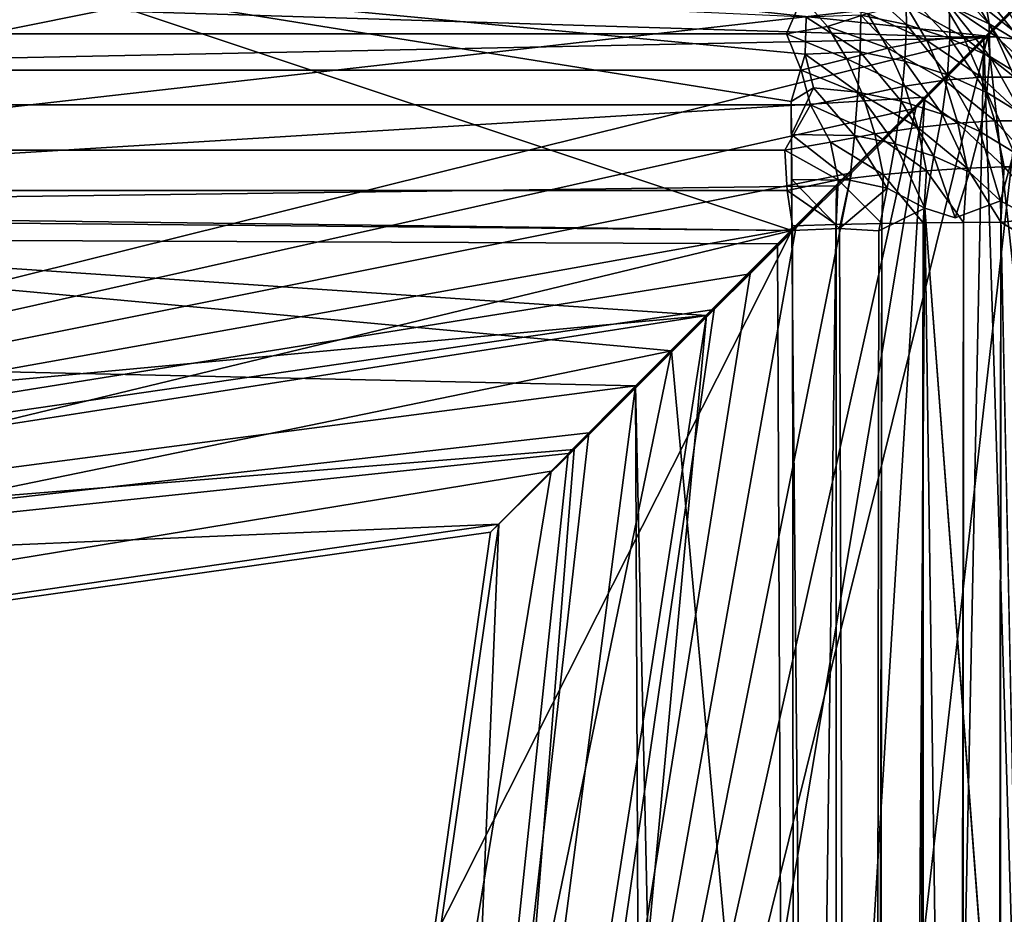
# Model space of a CAD drawing. Units: inches. Extents: x -41.3 to 41.3, y -18.5 to 17.7.
# Drawn here: x 28.7 to 29.4, y 5.1 to 5.7 of the extents above; entities that cross this region are included whole.
import ezdxf

# ---------------------------------------------------------------- set-up
doc = ezdxf.new("R2010")
doc.units = ezdxf.units.IN
doc.header["$MEASUREMENT"] = 0
doc.layers.add('SEAT-UPHOLSTERY', color=5, linetype='Continuous')

msp = doc.modelspace()

# ---------------------------------------------------------------- linework, layer by layer
at = {"layer": 'SEAT-UPHOLSTERY'}
for points in [[(27.78387, 5.32506, 25.16486), (27.78387, 5.32506, 25.16486), (29.34828, 5.71349, 25.52948), (27.48258, 5.91481, 26.36831)], [(27.48258, 5.91481, 26.36831), (27.48258, 5.91481, 26.36831), (29.34828, 5.71349, 25.52948), (29.40253, 5.76799, 25.61317)], [(23.61757, 5.59459, 16.03021), (23.61757, 5.59459, 16.03021), (23.61751, 5.88945, 14.56579), (29.34569, 5.71235, 15.28828)], [(29.34569, 5.71235, 15.28828), (29.34569, 5.71235, 15.28828), (23.61751, 5.88945, 14.56579), (29.52308, 5.88945, 14.56579)], [(28.06184, 5.59488, 20.47131), (28.06184, 5.59488, 20.47131), (29.30507, 5.67148, 19.77755), (29.52308, 5.88945, 20.4713)], [(29.52308, 5.88945, 20.4713), (29.52308, 5.88945, 20.4713), (29.37832, 5.7447, 20.89331), (28.06184, 5.59488, 20.47131)], [(29.52308, 5.88945, 20.4713), (29.52308, 5.88945, 20.4713), (29.30507, 5.67148, 19.77755), (29.22851, 4.42822, 20.4713)], [(29.52308, 5.88945, 20.4713), (29.52308, 5.88945, 20.4713), (29.22851, 4.42822, 20.4713), (29.37832, 5.7447, 20.89331)], [(29.52308, -0.01606, 14.56579), (29.52308, -0.01606, 14.56579), (29.34569, 5.71235, 15.28828), (29.52308, 5.88945, 14.56579)], [(26.10008, 5.77365, 14.50609), (26.10008, 5.77365, 14.50609), (23.61752, 5.65059, 14.60656), (28.7011, 5.75072, 14.50253)], [(29.40253, 5.76799, 25.61317), (29.40253, 5.76799, 25.61317), (29.34828, 5.71349, 25.52948), (29.55191, 3.84761, 26.34799)], [(29.34613, 5.74185, 14.42831), (29.34613, 5.74185, 14.42831), (29.31904, 5.75407, 14.44086), (29.34927, 5.72205, 14.45357)], [(29.34927, 5.72205, 14.45357), (29.34927, 5.72205, 14.45357), (29.31904, 5.75407, 14.44086), (29.32166, 5.73451, 14.46635)], [(-41.11828, 5.72317, 2.80747), (-41.11828, 5.72317, 2.80747), (-41.1188, 5.74726, 2.83004), (29.22054, 5.74016, 2.82292)], [(28.7011, 5.75072, 14.50253), (28.7011, 5.75072, 14.50253), (23.61752, 5.65059, 14.60656), (29.21332, 5.57971, 14.57108)], [(29.21285, 5.66847, 14.55148), (29.21285, 5.66847, 14.55148), (28.7011, 5.75072, 14.50253), (29.21332, 5.57971, 14.57108)], [(29.22323, 5.72649, 14.5153), (29.22323, 5.72649, 14.5153), (28.7011, 5.75072, 14.50253), (29.22265, 5.70108, 14.53401)], [(29.22265, 5.70108, 14.53401), (29.22265, 5.70108, 14.53401), (28.7011, 5.75072, 14.50253), (29.21285, 5.66847, 14.55148)], [(29.29233, 5.72152, 14.4994), (29.29233, 5.72152, 14.4994), (29.26037, 5.75054, 14.48338), (29.26087, 5.728, 14.50643)], [(29.29183, 5.74407, 14.47636), (29.29183, 5.74407, 14.47636), (29.26037, 5.75054, 14.48338), (29.29233, 5.72152, 14.4994)], [(29.20969, 5.715, 2.80092), (29.20969, 5.715, 2.80092), (-41.11828, 5.72317, 2.80747), (29.22054, 5.74016, 2.82292)], [(29.37832, 5.7447, 20.89331), (29.37832, 5.7447, 20.89331), (29.24403, 5.61044, 21.37213), (28.06184, 5.59488, 20.47131)], [(29.23795, 5.72018, 2.80746), (29.23795, 5.72018, 2.80746), (29.20969, 5.715, 2.80092), (29.22054, 5.74016, 2.82292)], [(29.23795, 5.72018, 2.80746), (29.23795, 5.72018, 2.80746), (29.22054, 5.74016, 2.82292), (29.2654, 5.72911, 2.82184)], [(29.37832, 5.7447, 20.89331), (29.37832, 5.7447, 20.89331), (29.22851, 4.42822, 20.4713), (29.24403, 5.61044, 21.37213)], [(29.31659, 5.7382, 2.85972), (29.31659, 5.7382, 2.85972), (29.33154, 5.71301, 2.84477), (29.29177, 5.73515, 2.83936)], [(29.32166, 5.73451, 14.46635), (29.32166, 5.73451, 14.46635), (29.29183, 5.74407, 14.47636), (29.32216, 5.71196, 14.4894)], [(29.32216, 5.71196, 14.4894), (29.32216, 5.71196, 14.4894), (29.29183, 5.74407, 14.47636), (29.29233, 5.72152, 14.4994)], [(29.31659, 5.7382, 2.85972), (29.31659, 5.7382, 2.85972), (29.35433, 5.71301, 2.86757), (29.33154, 5.71301, 2.84477)], [(29.33939, 5.7382, 2.88251), (29.33939, 5.7382, 2.88251), (29.35433, 5.71301, 2.86757), (29.31659, 5.7382, 2.85972)], [(29.35974, 5.73515, 2.90733), (29.35974, 5.73515, 2.90733), (29.3744, 5.71043, 2.89267), (29.33939, 5.7382, 2.88251)], [(29.33939, 5.7382, 2.88251), (29.33939, 5.7382, 2.88251), (29.3744, 5.71043, 2.89267), (29.35433, 5.71301, 2.86757)], [(29.37412, 5.70694, 14.43824), (29.37412, 5.70694, 14.43824), (29.37053, 5.72702, 14.41327), (29.34613, 5.74185, 14.42831)], [(29.37412, 5.70694, 14.43824), (29.37412, 5.70694, 14.43824), (29.34613, 5.74185, 14.42831), (29.34927, 5.72205, 14.45357)], [(29.29177, 5.73515, 2.83936), (29.29177, 5.73515, 2.83936), (29.30644, 5.71043, 2.8247), (29.2654, 5.72911, 2.82184)], [(29.29177, 5.73515, 2.83936), (29.29177, 5.73515, 2.83936), (29.33154, 5.71301, 2.84477), (29.30644, 5.71043, 2.8247)], [(29.34927, 5.72205, 14.45357), (29.34927, 5.72205, 14.45357), (29.32166, 5.73451, 14.46635), (29.34977, 5.69951, 14.47661)], [(29.34977, 5.69951, 14.47661), (29.34977, 5.69951, 14.47661), (29.32166, 5.73451, 14.46635), (29.32216, 5.71196, 14.4894)], [(29.26039, 5.70259, 14.52627), (29.26039, 5.70259, 14.52627), (29.22323, 5.72649, 14.5153), (29.22265, 5.70108, 14.53401)], [(29.26087, 5.728, 14.50643), (29.26087, 5.728, 14.50643), (29.22323, 5.72649, 14.5153), (29.26039, 5.70259, 14.52627)], [(29.27951, 5.70532, 2.80772), (29.27951, 5.70532, 2.80772), (29.23795, 5.72018, 2.80746), (29.2654, 5.72911, 2.82184)], [(29.29127, 5.69624, 14.51938), (29.29127, 5.69624, 14.51938), (29.26087, 5.728, 14.50643), (29.26039, 5.70259, 14.52627)], [(29.29233, 5.72152, 14.4994), (29.29233, 5.72152, 14.4994), (29.26087, 5.728, 14.50643), (29.29127, 5.69624, 14.51938)], [(29.2654, 5.72911, 2.82184), (29.2654, 5.72911, 2.82184), (29.30644, 5.71043, 2.8247), (29.27951, 5.70532, 2.80772)], [(-41.11759, 5.69798, 2.78961), (-41.11759, 5.69798, 2.78961), (-41.11828, 5.72317, 2.80747), (29.21971, 5.69, 2.78512)], [(29.21971, 5.69, 2.78512), (29.21971, 5.69, 2.78512), (-41.11828, 5.72317, 2.80747), (29.20969, 5.715, 2.80092)], [(29.25125, 5.69777, 2.79416), (29.25125, 5.69777, 2.79416), (29.20969, 5.715, 2.80092), (29.23795, 5.72018, 2.80746)], [(29.25125, 5.69777, 2.79416), (29.25125, 5.69777, 2.79416), (29.23795, 5.72018, 2.80746), (29.27951, 5.70532, 2.80772)], [(29.32053, 5.68686, 14.50956), (29.32053, 5.68686, 14.50956), (29.29233, 5.72152, 14.4994), (29.29127, 5.69624, 14.51938)], [(29.32216, 5.71196, 14.4894), (29.32216, 5.71196, 14.4894), (29.29233, 5.72152, 14.4994), (29.32053, 5.68686, 14.50956)], [(29.37462, 5.6844, 14.46128), (29.37462, 5.6844, 14.46128), (29.34927, 5.72205, 14.45357), (29.34977, 5.69951, 14.47661)], [(29.37412, 5.70694, 14.43824), (29.37412, 5.70694, 14.43824), (29.34927, 5.72205, 14.45357), (29.37462, 5.6844, 14.46128)], [(29.20345, 5.57048, 16.03087), (29.20345, 5.57048, 16.03087), (23.61757, 5.59459, 16.03021), (29.34569, 5.71235, 15.28828)], [(27.78387, 5.32506, 25.16486), (27.78387, 5.32506, 25.16486), (29.29873, 5.66378, 25.44012), (29.34828, 5.71349, 25.52948)], [(29.55191, 3.84761, 26.34799), (29.55191, 3.84761, 26.34799), (29.34828, 5.71349, 25.52948), (28.96074, 4.14806, 25.15041)], [(29.34828, 5.71349, 25.52948), (29.34828, 5.71349, 25.52948), (29.29873, 5.66378, 25.44012), (28.96074, 4.14806, 25.15041)], [(29.20345, 5.57048, 16.03087), (29.20345, 5.57048, 16.03087), (29.34569, 5.71235, 15.28828), (29.22824, -0.01606, 16.03007)], [(29.21971, 5.69, 2.78512), (29.21971, 5.69, 2.78512), (29.20969, 5.715, 2.80092), (29.25125, 5.69777, 2.79416)], [(29.22824, -0.01606, 16.03007), (29.22824, -0.01606, 16.03007), (29.34569, 5.71235, 15.28828), (29.52308, -0.01606, 14.56579)], [(29.33154, 5.71301, 2.84477), (29.33154, 5.71301, 2.84477), (29.34386, 5.68513, 2.83245), (29.30644, 5.71043, 2.8247)], [(29.34763, 5.67463, 14.49701), (29.34763, 5.67463, 14.49701), (29.32216, 5.71196, 14.4894), (29.32053, 5.68686, 14.50956)], [(29.34977, 5.69951, 14.47661), (29.34977, 5.69951, 14.47661), (29.32216, 5.71196, 14.4894), (29.34763, 5.67463, 14.49701)], [(29.35433, 5.71301, 2.86757), (29.35433, 5.71301, 2.86757), (29.36666, 5.68513, 2.85525), (29.33154, 5.71301, 2.84477)], [(29.33154, 5.71301, 2.84477), (29.33154, 5.71301, 2.84477), (29.36666, 5.68513, 2.85525), (29.34386, 5.68513, 2.83245)], [(29.3744, 5.71043, 2.89267), (29.3744, 5.71043, 2.89267), (29.3865, 5.68307, 2.88058), (29.35433, 5.71301, 2.86757)], [(29.35433, 5.71301, 2.86757), (29.35433, 5.71301, 2.86757), (29.3865, 5.68307, 2.88058), (29.36666, 5.68513, 2.85525)], [(29.29114, 5.67898, 2.79609), (29.29114, 5.67898, 2.79609), (29.25125, 5.69777, 2.79416), (29.27951, 5.70532, 2.80772)], [(29.30644, 5.71043, 2.8247), (29.30644, 5.71043, 2.8247), (29.31853, 5.68307, 2.81261), (29.27951, 5.70532, 2.80772)], [(29.27951, 5.70532, 2.80772), (29.27951, 5.70532, 2.80772), (29.31853, 5.68307, 2.81261), (29.29114, 5.67898, 2.79609)], [(29.30644, 5.71043, 2.8247), (29.30644, 5.71043, 2.8247), (29.34386, 5.68513, 2.83245), (29.31853, 5.68307, 2.81261)], [(-41.11776, 5.67076, 2.77535), (-41.11776, 5.67076, 2.77535), (-41.11759, 5.69798, 2.78961), (29.22618, 5.66616, 2.77372)], [(29.22618, 5.66616, 2.77372), (29.22618, 5.66616, 2.77372), (-41.11759, 5.69798, 2.78961), (29.21971, 5.69, 2.78512)], [(29.22265, 5.70108, 14.53401), (29.22265, 5.70108, 14.53401), (29.21285, 5.66847, 14.55148), (29.22826, 5.67789, 14.54624)], [(29.26222, 5.67295, 2.7832), (29.26222, 5.67295, 2.7832), (29.21971, 5.69, 2.78512), (29.25125, 5.69777, 2.79416)], [(29.22265, 5.70108, 14.53401), (29.22265, 5.70108, 14.53401), (29.25893, 5.6748, 14.54255), (29.26039, 5.70259, 14.52627)], [(29.22265, 5.70108, 14.53401), (29.22265, 5.70108, 14.53401), (29.22826, 5.67789, 14.54624), (29.25893, 5.6748, 14.54255)], [(29.26222, 5.67295, 2.7832), (29.26222, 5.67295, 2.7832), (29.25125, 5.69777, 2.79416), (29.29114, 5.67898, 2.79609)], [(29.26039, 5.70259, 14.52627), (29.26039, 5.70259, 14.52627), (29.25893, 5.6748, 14.54255), (29.28865, 5.66868, 14.53591)], [(29.29127, 5.69624, 14.51938), (29.29127, 5.69624, 14.51938), (29.26039, 5.70259, 14.52627), (29.28865, 5.66868, 14.53591)], [(29.37202, 5.65981, 14.48197), (29.37202, 5.65981, 14.48197), (29.34977, 5.69951, 14.47661), (29.34763, 5.67463, 14.49701)], [(29.37462, 5.6844, 14.46128), (29.37462, 5.6844, 14.46128), (29.34977, 5.69951, 14.47661), (29.37202, 5.65981, 14.48197)], [(29.31682, 5.65966, 14.52646), (29.31682, 5.65966, 14.52646), (29.29127, 5.69624, 14.51938), (29.28865, 5.66868, 14.53591)], [(29.32053, 5.68686, 14.50956), (29.32053, 5.68686, 14.50956), (29.29127, 5.69624, 14.51938), (29.31682, 5.65966, 14.52646)], [(29.22618, 5.66616, 2.77372), (29.22618, 5.66616, 2.77372), (29.21971, 5.69, 2.78512), (29.26222, 5.67295, 2.7832)], [(29.3429, 5.64789, 14.51438), (29.3429, 5.64789, 14.51438), (29.32053, 5.68686, 14.50956), (29.31682, 5.65966, 14.52646)], [(29.34386, 5.68513, 2.83245), (29.34386, 5.68513, 2.83245), (29.35331, 5.65509, 2.823), (29.31853, 5.68307, 2.81261)], [(29.34763, 5.67463, 14.49701), (29.34763, 5.67463, 14.49701), (29.32053, 5.68686, 14.50956), (29.3429, 5.64789, 14.51438)], [(29.34386, 5.68513, 2.83245), (29.34386, 5.68513, 2.83245), (29.37611, 5.65509, 2.84579), (29.35331, 5.65509, 2.823)], [(29.36666, 5.68513, 2.85525), (29.36666, 5.68513, 2.85525), (29.37611, 5.65509, 2.84579), (29.34386, 5.68513, 2.83245)], [(29.22826, 5.67789, 14.54624), (29.22826, 5.67789, 14.54624), (29.21285, 5.66847, 14.55148), (29.21316, 5.64574, 14.56054)], [(29.21316, 5.64574, 14.56054), (29.21316, 5.64574, 14.56054), (29.25654, 5.64514, 14.55496), (29.22826, 5.67789, 14.54624)], [(29.22826, 5.67789, 14.54624), (29.22826, 5.67789, 14.54624), (29.25654, 5.64514, 14.55496), (29.25893, 5.6748, 14.54255)], [(29.30008, 5.65062, 2.78716), (29.30008, 5.65062, 2.78716), (29.26222, 5.67295, 2.7832), (29.29114, 5.67898, 2.79609)], [(29.31853, 5.68307, 2.81261), (29.31853, 5.68307, 2.81261), (29.32781, 5.65359, 2.80333), (29.29114, 5.67898, 2.79609)], [(29.29114, 5.67898, 2.79609), (29.29114, 5.67898, 2.79609), (29.32781, 5.65359, 2.80333), (29.30008, 5.65062, 2.78716)], [(29.31853, 5.68307, 2.81261), (29.31853, 5.68307, 2.81261), (29.35331, 5.65509, 2.823), (29.32781, 5.65359, 2.80333)], [(-41.11852, 5.64276, 2.76507), (-41.11852, 5.64276, 2.76507), (-41.11776, 5.67076, 2.77535), (29.22618, 5.66616, 2.77372)], [(29.15463, 5.52111, 19.04826), (29.15463, 5.52111, 19.04826), (29.30507, 5.67148, 19.77755), (28.06184, 5.59488, 20.47131)], [(29.22851, 4.42822, 20.4713), (29.22851, 4.42822, 20.4713), (29.30507, 5.67148, 19.77755), (28.99847, 3.84287, 19.61888)], [(29.30507, 5.67148, 19.77755), (29.30507, 5.67148, 19.77755), (29.15463, 5.52111, 19.04826), (28.99847, 3.84287, 19.61888)], [(29.27064, 5.64622, 2.77478), (29.27064, 5.64622, 2.77478), (29.22618, 5.66616, 2.77372), (29.26222, 5.67295, 2.7832)], [(29.25654, 5.64514, 14.55496), (29.25654, 5.64514, 14.55496), (29.28454, 5.63938, 14.5487), (29.25893, 5.6748, 14.54255)], [(29.25893, 5.6748, 14.54255), (29.25893, 5.6748, 14.54255), (29.28454, 5.63938, 14.5487), (29.28865, 5.66868, 14.53591)], [(29.27064, 5.64622, 2.77478), (29.27064, 5.64622, 2.77478), (29.26222, 5.67295, 2.7832), (29.30008, 5.65062, 2.78716)], [(29.36637, 5.63362, 14.49991), (29.36637, 5.63362, 14.49991), (29.34763, 5.67463, 14.49701), (29.3429, 5.64789, 14.51438)], [(29.37202, 5.65981, 14.48197), (29.37202, 5.65981, 14.48197), (29.34763, 5.67463, 14.49701), (29.36637, 5.63362, 14.49991)], [(29.20852, 5.63492, 2.76261), (29.20852, 5.63492, 2.76261), (-41.11852, 5.64276, 2.76507), (29.22618, 5.66616, 2.77372)], [(29.25446, 5.61944, 25.34532), (29.25446, 5.61944, 25.34532), (29.29873, 5.66378, 25.44012), (27.78387, 5.32506, 25.16486)], [(28.96074, 4.14806, 25.15041), (28.96074, 4.14806, 25.15041), (29.29873, 5.66378, 25.44012), (29.25446, 5.61944, 25.34532)], [(29.24002, 5.64049, 2.76643), (29.24002, 5.64049, 2.76643), (29.20852, 5.63492, 2.76261), (29.22618, 5.66616, 2.77372)], [(29.24002, 5.64049, 2.76643), (29.24002, 5.64049, 2.76643), (29.22618, 5.66616, 2.77372), (29.27064, 5.64622, 2.77478)], [(29.28454, 5.63938, 14.5487), (29.28454, 5.63938, 14.5487), (29.31108, 5.63087, 14.5398), (29.28865, 5.66868, 14.53591)], [(29.28865, 5.66868, 14.53591), (29.28865, 5.66868, 14.53591), (29.31108, 5.63087, 14.5398), (29.31682, 5.65966, 14.52646)], [(29.31108, 5.63087, 14.5398), (29.31108, 5.63087, 14.5398), (29.33565, 5.61978, 14.52842), (29.31682, 5.65966, 14.52646)], [(29.31682, 5.65966, 14.52646), (29.31682, 5.65966, 14.52646), (29.33565, 5.61978, 14.52842), (29.3429, 5.64789, 14.51438)], [(29.21332, 5.57971, 14.57108), (29.21332, 5.57971, 14.57108), (23.61752, 5.65059, 14.60656), (23.61757, 5.63182, 14.61209)], [(29.30613, 5.62077, 2.7811), (29.30613, 5.62077, 2.7811), (29.27064, 5.64622, 2.77478), (29.30008, 5.65062, 2.78716)], [(29.32781, 5.65359, 2.80333), (29.32781, 5.65359, 2.80333), (29.3341, 5.62257, 2.79704), (29.30008, 5.65062, 2.78716)], [(29.3341, 5.62257, 2.79704), (29.3341, 5.62257, 2.79704), (29.30613, 5.62077, 2.7811), (29.30008, 5.65062, 2.78716)], [(29.35331, 5.65509, 2.823), (29.35331, 5.65509, 2.823), (29.35972, 5.62349, 2.81659), (29.32781, 5.65359, 2.80333)], [(29.32781, 5.65359, 2.80333), (29.32781, 5.65359, 2.80333), (29.35972, 5.62349, 2.81659), (29.3341, 5.62257, 2.79704)], [(29.37611, 5.65509, 2.84579), (29.37611, 5.65509, 2.84579), (29.38251, 5.62349, 2.83938), (29.35331, 5.65509, 2.823)], [(29.35331, 5.65509, 2.823), (29.35331, 5.65509, 2.823), (29.38251, 5.62349, 2.83938), (29.35972, 5.62349, 2.81659)], [(29.21316, 5.64574, 14.56054), (29.21316, 5.64574, 14.56054), (29.25323, 5.61417, 14.56326), (29.25654, 5.64514, 14.55496)], [(29.21339, 5.61475, 14.56797), (29.21339, 5.61475, 14.56797), (29.25323, 5.61417, 14.56326), (29.21316, 5.64574, 14.56054)], [(29.27634, 5.6181, 2.76908), (29.27634, 5.6181, 2.76908), (29.24002, 5.64049, 2.76643), (29.27064, 5.64622, 2.77478)], [(29.25323, 5.61417, 14.56326), (29.25323, 5.61417, 14.56326), (29.279, 5.60886, 14.55751), (29.25654, 5.64514, 14.55496)], [(29.25654, 5.64514, 14.55496), (29.25654, 5.64514, 14.55496), (29.279, 5.60886, 14.55751), (29.28454, 5.63938, 14.5487)], [(29.27634, 5.6181, 2.76908), (29.27634, 5.6181, 2.76908), (29.27064, 5.64622, 2.77478), (29.30613, 5.62077, 2.7811)], [(29.33565, 5.61978, 14.52842), (29.33565, 5.61978, 14.52842), (29.35705, 5.60007, 14.51668), (29.3429, 5.64789, 14.51438)], [(29.3429, 5.64789, 14.51438), (29.3429, 5.64789, 14.51438), (29.35705, 5.60007, 14.51668), (29.36637, 5.63362, 14.49991)], [(-41.11638, 5.61008, 2.75754), (-41.11638, 5.61008, 2.75754), (-41.11852, 5.64276, 2.76507), (29.20852, 5.63492, 2.76261)], [(29.24002, 5.64049, 2.76643), (29.24002, 5.64049, 2.76643), (29.24527, 5.61461, 2.76118), (29.20852, 5.63492, 2.76261)], [(29.24527, 5.61461, 2.76118), (29.24527, 5.61461, 2.76118), (29.24002, 5.64049, 2.76643), (29.27634, 5.6181, 2.76908)], [(29.279, 5.60886, 14.55751), (29.279, 5.60886, 14.55751), (29.30495, 5.5951, 14.54958), (29.28454, 5.63938, 14.5487)], [(29.28454, 5.63938, 14.5487), (29.28454, 5.63938, 14.5487), (29.30495, 5.5951, 14.54958), (29.31108, 5.63087, 14.5398)], [(29.21018, 5.60726, 2.75695), (29.21018, 5.60726, 2.75695), (-41.11638, 5.61008, 2.75754), (29.20852, 5.63492, 2.76261)], [(23.61757, 4.22708, 14.87002), (23.61757, 4.22708, 14.87002), (29.21332, 5.57971, 14.57108), (23.61757, 5.63182, 14.61209)], [(29.24527, 5.61461, 2.76118), (29.24527, 5.61461, 2.76118), (29.21018, 5.60726, 2.75695), (29.20852, 5.63492, 2.76261)], [(29.30495, 5.5951, 14.54958), (29.30495, 5.5951, 14.54958), (29.32596, 5.58828, 14.53911), (29.31108, 5.63087, 14.5398)], [(29.31108, 5.63087, 14.5398), (29.31108, 5.63087, 14.5398), (29.32596, 5.58828, 14.53911), (29.33565, 5.61978, 14.52842)], [(29.35705, 5.60007, 14.51668), (29.35705, 5.60007, 14.51668), (29.37705, 5.58933, 14.49936), (29.36637, 5.63362, 14.49991)], [(29.35972, 5.62349, 2.81659), (29.35972, 5.62349, 2.81659), (29.35731, 5.58542, 2.80783), (29.3341, 5.62257, 2.79704)], [(29.35972, 5.62349, 2.81659), (29.35972, 5.62349, 2.81659), (29.39048, 5.58865, 2.84108), (29.35731, 5.58542, 2.80783)], [(29.38251, 5.62349, 2.83938), (29.38251, 5.62349, 2.83938), (29.39048, 5.58865, 2.84108), (29.35972, 5.62349, 2.81659)], [(29.21623, 5.58124, 25.24581), (29.21623, 5.58124, 25.24581), (29.25446, 5.61944, 25.34532), (27.78387, 5.32506, 25.16486)], [(29.25446, 5.61944, 25.34532), (29.25446, 5.61944, 25.34532), (29.21623, 5.58124, 25.24581), (28.96074, 4.14806, 25.15041)], [(29.27527, 5.58447, 2.76458), (29.27527, 5.58447, 2.76458), (29.24527, 5.61461, 2.76118), (29.27634, 5.6181, 2.76908)], [(29.27527, 5.58447, 2.76458), (29.27527, 5.58447, 2.76458), (29.27634, 5.6181, 2.76908), (29.30374, 5.5848, 2.77499)], [(29.30374, 5.5848, 2.77499), (29.30374, 5.5848, 2.77499), (29.27634, 5.6181, 2.76908), (29.30613, 5.62077, 2.7811)], [(29.3316, 5.58523, 2.78961), (29.3316, 5.58523, 2.78961), (29.30374, 5.5848, 2.77499), (29.30613, 5.62077, 2.7811)], [(29.3316, 5.58523, 2.78961), (29.3316, 5.58523, 2.78961), (29.30613, 5.62077, 2.7811), (29.3341, 5.62257, 2.79704)], [(29.33565, 5.61978, 14.52842), (29.33565, 5.61978, 14.52842), (29.32596, 5.58828, 14.53911), (29.35705, 5.60007, 14.51668)], [(29.3341, 5.62257, 2.79704), (29.3341, 5.62257, 2.79704), (29.35731, 5.58542, 2.80783), (29.3316, 5.58523, 2.78961)], [(-41.1146, 5.58044, 2.75488), (-41.1146, 5.58044, 2.75488), (-41.11638, 5.61008, 2.75754), (29.21018, 5.60726, 2.75695)], [(28.06184, 5.59488, 20.47131), (28.06184, 5.59488, 20.47131), (29.24403, 5.61044, 21.37213), (29.13038, 5.49677, 21.9072)], [(29.24403, 5.61044, 21.37213), (29.24403, 5.61044, 21.37213), (29.22851, 4.42822, 20.4713), (29.13038, 5.49677, 21.9072)], [(29.24527, 5.61461, 2.76118), (29.24527, 5.61461, 2.76118), (29.24395, 5.58367, 2.75754), (29.21018, 5.60726, 2.75695)], [(29.21339, 5.61475, 14.56797), (29.21339, 5.61475, 14.56797), (29.21332, 5.57971, 14.57108), (29.24612, 5.5811, 14.56794)], [(29.25323, 5.61417, 14.56326), (29.25323, 5.61417, 14.56326), (29.21339, 5.61475, 14.56797), (29.24612, 5.5811, 14.56794)], [(29.24395, 5.58367, 2.75754), (29.24395, 5.58367, 2.75754), (29.24527, 5.61461, 2.76118), (29.27527, 5.58447, 2.76458)], [(29.25323, 5.61417, 14.56326), (29.25323, 5.61417, 14.56326), (29.24612, 5.5811, 14.56794), (29.279, 5.60886, 14.55751)], [(29.24395, 5.58367, 2.75754), (29.24395, 5.58367, 2.75754), (29.21374, 5.58292, 2.75487), (29.21018, 5.60726, 2.75695)], [(29.24612, 5.5811, 14.56794), (29.24612, 5.5811, 14.56794), (29.27339, 5.57948, 14.56178), (29.279, 5.60886, 14.55751)], [(29.279, 5.60886, 14.55751), (29.279, 5.60886, 14.55751), (29.27339, 5.57948, 14.56178), (29.30495, 5.5951, 14.54958)], [(29.37705, 5.58933, 14.49936), (29.37705, 5.58933, 14.49936), (29.35705, 5.60007, 14.51668), (29.37696, 4.64552, 14.51865)], [(27.47465, 5.25939, 18.40326), (27.47465, 5.25939, 18.40326), (23.61757, 5.59459, 16.03021), (29.10556, 5.47255, 16.77981)], [(29.10556, 5.47255, 16.77981), (29.10556, 5.47255, 16.77981), (23.61757, 5.59459, 16.03021), (29.20345, 5.57048, 16.03087)], [(28.06184, 5.59488, 20.47131), (28.06184, 5.59488, 20.47131), (27.47643, 5.36492, 19.61754), (29.15463, 5.52111, 19.04826)], [(28.06184, 5.59488, 20.47131), (28.06184, 5.59488, 20.47131), (29.13038, 5.49677, 21.9072), (27.48008, 5.15669, 22.70276)], [(29.27339, 5.57948, 14.56178), (29.27339, 5.57948, 14.56178), (29.26546, -0.01606, 14.61209), (29.30495, 5.5951, 14.54958)], [(29.26546, -0.01606, 14.61209), (29.26546, -0.01606, 14.61209), (29.37696, 0.46914, 14.55039), (29.30495, 5.5951, 14.54958)], [(29.30495, 5.5951, 14.54958), (29.30495, 5.5951, 14.54958), (29.37696, 0.46914, 14.55039), (29.37696, 4.64552, 14.51865)], [(29.24395, 5.58367, 2.75754), (29.24395, 5.58367, 2.75754), (29.23849, -17.50171, 2.75671), (29.21374, 5.58292, 2.75487)], [(29.27527, 5.58447, 2.76458), (29.27527, 5.58447, 2.76458), (29.23849, -17.50171, 2.75671), (29.24395, 5.58367, 2.75754)], [(29.26308, -17.5174, 2.76158), (29.26308, -17.5174, 2.76158), (29.23849, -17.50171, 2.75671), (29.27527, 5.58447, 2.76458)], [(29.30298, -17.5177, 2.77513), (29.30298, -17.5177, 2.77513), (29.26308, -17.5174, 2.76158), (29.30374, 5.5848, 2.77499)], [(29.30374, 5.5848, 2.77499), (29.30374, 5.5848, 2.77499), (29.26308, -17.5174, 2.76158), (29.27527, 5.58447, 2.76458)], [(29.32623, -17.50143, 2.78642), (29.32623, -17.50143, 2.78642), (29.30298, -17.5177, 2.77513), (29.3316, 5.58523, 2.78961)], [(29.3316, 5.58523, 2.78961), (29.3316, 5.58523, 2.78961), (29.30298, -17.5177, 2.77513), (29.30374, 5.5848, 2.77499)], [(29.35731, 5.58542, 2.80783), (29.35731, 5.58542, 2.80783), (29.32623, -17.50143, 2.78642), (29.3316, 5.58523, 2.78961)], [(29.34745, -17.51381, 2.80042), (29.34745, -17.51381, 2.80042), (29.32623, -17.50143, 2.78642), (29.35731, 5.58542, 2.80783)], [(29.37515, 5.57449, 2.82395), (29.37515, 5.57449, 2.82395), (29.34745, -17.51381, 2.80042), (29.35731, 5.58542, 2.80783)], [(29.39048, 5.58865, 2.84108), (29.39048, 5.58865, 2.84108), (29.37515, 5.57449, 2.82395), (29.35731, 5.58542, 2.80783)], [(27.40039, 1.99429, 14.97161), (27.40039, 1.99429, 14.97161), (29.21332, 5.57971, 14.57108), (23.61757, 4.22708, 14.87002)], [(27.40039, 1.99429, 14.97161), (27.40039, 1.99429, 14.97161), (29.26546, -0.01606, 14.61209), (29.21332, 5.57971, 14.57108)], [(27.78387, 5.32506, 25.16486), (27.78387, 5.32506, 25.16486), (29.18456, 5.54965, 25.14188), (29.21623, 5.58124, 25.24581)], [(29.21623, 5.58124, 25.24581), (29.21623, 5.58124, 25.24581), (29.18456, 5.54965, 25.14188), (28.96074, 4.14806, 25.15041)], [(29.21332, 5.57971, 14.57108), (29.21332, 5.57971, 14.57108), (29.26546, -0.01606, 14.61209), (29.24612, 5.5811, 14.56794)], [(29.24612, 5.5811, 14.56794), (29.24612, 5.5811, 14.56794), (29.26546, -0.01606, 14.61209), (29.27339, 5.57948, 14.56178)], [(29.10556, 5.47255, 16.77981), (29.10556, 5.47255, 16.77981), (29.20345, 5.57048, 16.03087), (29.22824, -0.01606, 16.03007)], [(29.37608, -17.50947, 2.82503), (29.37608, -17.50947, 2.82503), (29.34745, -17.51381, 2.80042), (29.37515, 5.57449, 2.82395)], [(29.1599, 5.52514, 25.03379), (29.1599, 5.52514, 25.03379), (29.18456, 5.54965, 25.14188), (27.78387, 5.32506, 25.16486)], [(28.96074, 4.14806, 25.15041), (28.96074, 4.14806, 25.15041), (29.18456, 5.54965, 25.14188), (29.1599, 5.52514, 25.03379)], [(27.47643, 5.36492, 19.61754), (27.47643, 5.36492, 19.61754), (27.47465, 5.25939, 18.40326), (29.15463, 5.52111, 19.04826)], [(29.15463, 5.52111, 19.04826), (29.15463, 5.52111, 19.04826), (27.47465, 5.25939, 18.40326), (29.07362, 5.4402, 18.29904)], [(27.78387, 5.32506, 25.16486), (27.78387, 5.32506, 25.16486), (29.06344, 5.42885, 24.40684), (29.1599, 5.52514, 25.03379)], [(28.99847, 3.84287, 19.61888), (28.99847, 3.84287, 19.61888), (29.15463, 5.52111, 19.04826), (28.89243, 3.84113, 18.40467)], [(29.15463, 5.52111, 19.04826), (29.15463, 5.52111, 19.04826), (29.07362, 5.4402, 18.29904), (28.89243, 3.84113, 18.40467)], [(29.1599, 5.52514, 25.03379), (29.1599, 5.52514, 25.03379), (29.06344, 5.42885, 24.40684), (28.96074, 4.14806, 25.15041)], [(27.48008, 5.15669, 22.70276), (27.48008, 5.15669, 22.70276), (29.13038, 5.49677, 21.9072), (29.04749, 5.41379, 22.498)], [(29.13038, 5.49677, 21.9072), (29.13038, 5.49677, 21.9072), (29.22851, 4.42822, 20.4713), (28.79066, 3.84607, 22.7007)], [(28.79066, 3.84607, 22.7007), (28.79066, 3.84607, 22.7007), (29.04749, 5.41379, 22.498), (29.13038, 5.49677, 21.9072)], [(29.0593, 5.42606, 17.53827), (29.0593, 5.42606, 17.53827), (27.47465, 5.25939, 18.40326), (29.10556, 5.47255, 16.77981)], [(29.12938, -0.01606, 17.5209), (29.12938, -0.01606, 17.5209), (28.89243, 3.84113, 18.40467), (29.10556, 5.47255, 16.77981)], [(29.10556, 5.47255, 16.77981), (29.10556, 5.47255, 16.77981), (28.89243, 3.84113, 18.40467), (29.0593, 5.42606, 17.53827)], [(29.22824, -0.01606, 16.03007), (29.22824, -0.01606, 16.03007), (29.12938, -0.01606, 17.5209), (29.10556, 5.47255, 16.77981)], [(29.07362, 5.4402, 18.29904), (29.07362, 5.4402, 18.29904), (27.47465, 5.25939, 18.40326), (29.0593, 5.42606, 17.53827)], [(28.89243, 3.84113, 18.40467), (28.89243, 3.84113, 18.40467), (29.07362, 5.4402, 18.29904), (29.0593, 5.42606, 17.53827)], [(29.01154, 5.37728, 23.77234), (29.01154, 5.37728, 23.77234), (29.06344, 5.42885, 24.40684), (27.78387, 5.32506, 25.16486)], [(29.06344, 5.42885, 24.40684), (29.06344, 5.42885, 24.40684), (29.01154, 5.37728, 23.77234), (28.96074, 4.14806, 25.15041)], [(29.04749, 5.41379, 22.498), (29.04749, 5.41379, 22.498), (29.00583, 5.3719, 23.13364), (27.48008, 5.15669, 22.70276)], [(29.00583, 5.3719, 23.13364), (29.00583, 5.3719, 23.13364), (29.04749, 5.41379, 22.498), (28.79066, 3.84607, 22.7007)], [(27.48008, 5.15669, 22.70276), (27.48008, 5.15669, 22.70276), (29.01154, 5.37728, 23.77234), (27.78387, 5.32506, 25.16486)], [(29.00583, 5.3719, 23.13364), (29.00583, 5.3719, 23.13364), (29.01154, 5.37728, 23.77234), (27.48008, 5.15669, 22.70276)], [(29.01154, 5.37728, 23.77234), (29.01154, 5.37728, 23.77234), (29.00583, 5.3719, 23.13364), (28.79066, 3.84607, 22.7007)], [(28.96074, 4.14806, 25.15041), (28.96074, 4.14806, 25.15041), (29.01154, 5.37728, 23.77234), (28.79066, 3.84607, 22.7007)]]:
    msp.add_3dface(points, dxfattribs=at)
for points, invisible_edges in [([(29.21332, 5.57971, 14.57108), (29.21332, 5.57971, 14.57108), (29.21316, 5.64574, 14.56054), (29.21285, 5.66847, 14.55148)], 2), ([(29.21339, 5.61475, 14.56797), (29.21339, 5.61475, 14.56797), (29.21316, 5.64574, 14.56054), (29.21332, 5.57971, 14.57108)], 4), ([(29.21374, 5.58292, 2.75487), (29.21374, 5.58292, 2.75487), (-41.1146, 5.58044, 2.75488), (29.21018, 5.60726, 2.75695)], 2), ([(29.35705, 5.60007, 14.51668), (29.35705, 5.60007, 14.51668), (29.32596, 5.58828, 14.53911), (29.37696, 4.64552, 14.51865)], 4), ([(29.37696, 4.64552, 14.51865), (29.37696, 4.64552, 14.51865), (29.32596, 5.58828, 14.53911), (29.30495, 5.5951, 14.54958)], 2), ([(29.21374, 5.58292, 2.75487), (29.21374, 5.58292, 2.75487), (-35.22511, -11.06888, 2.75477), (-41.1146, 5.58044, 2.75488)], 15), ([(-35.12385, -11.10487, 2.75477), (-35.12385, -11.10487, 2.75477), (-35.22511, -11.06888, 2.75477), (29.21374, 5.58292, 2.75487)], 13), ([(-35.02843, -11.15432, 2.75477), (-35.02843, -11.15432, 2.75477), (-35.12385, -11.10487, 2.75477), (29.21374, 5.58292, 2.75487)], 13), ([(29.21374, 5.58292, 2.75487), (29.21374, 5.58292, 2.75487), (-0.00451, -17.55043, 2.75477), (-35.02843, -11.15432, 2.75477)], 15), ([(5.90109, -17.55043, 2.75477), (5.90109, -17.55043, 2.75477), (-0.00451, -17.55043, 2.75477), (29.21374, 5.58292, 2.75487)], 15), ([(11.80642, -17.55043, 2.75477), (11.80642, -17.55043, 2.75477), (5.90109, -17.55043, 2.75477), (29.21374, 5.58292, 2.75487)], 15), ([(23.61663, -17.55043, 2.75477), (23.61663, -17.55043, 2.75477), (11.80642, -17.55043, 2.75477), (29.21374, 5.58292, 2.75487)], 15), ([(25.24098, -17.54992, 2.75477), (25.24098, -17.54992, 2.75477), (23.61663, -17.55043, 2.75477), (29.21374, 5.58292, 2.75487)], 15), ([(29.21374, 5.58292, 2.75487), (29.21374, 5.58292, 2.75487), (26.75783, -17.53934, 2.75477), (25.24098, -17.54992, 2.75477)], 15), ([(28.07297, -17.52231, 2.75477), (28.07297, -17.52231, 2.75477), (26.75783, -17.53934, 2.75477), (29.21374, 5.58292, 2.75487)], 15), ([(29.2111, -17.5234, 2.75552), (29.2111, -17.5234, 2.75552), (28.07297, -17.52231, 2.75477), (29.21374, 5.58292, 2.75487)], 15), ([(29.21374, 5.58292, 2.75487), (29.21374, 5.58292, 2.75487), (29.23849, -17.50171, 2.75671), (29.2111, -17.5234, 2.75552)], 9)]:
    msp.add_3dface(points, dxfattribs=dict(at, invisible_edges=invisible_edges))

doc.saveas('drawing.dxf')
